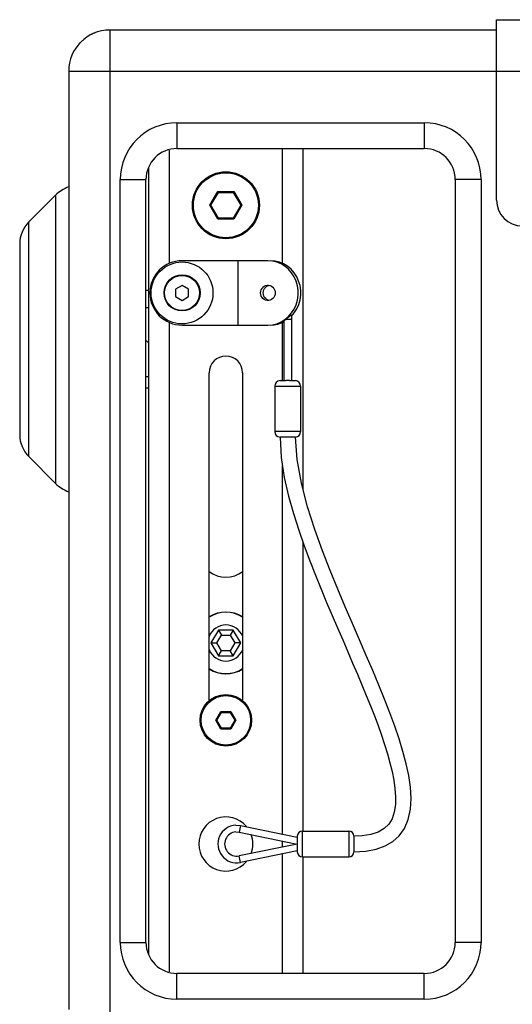
# Model space of a CAD drawing. Units: millimetres. Extents: x -1771 to 3546, y -1526 to 2196.
# Drawn here: x 2454 to 2550, y 516 to 707 of the extents above; entities that cross this region are included whole.
import ezdxf

# ---------------------------------------------------------------- set-up
doc = ezdxf.new("R2010")
doc.units = ezdxf.units.MM
doc.header["$LTSCALE"] = 46.255
doc.layers.get('0').update_dxf_attribs({"linetype": 'CONTINUOUS'})
doc.layers.add('AXIS', color=7, linetype='CONTINUOUS')
doc.layers.add('ROUND', color=7, linetype='CONTINUOUS')

msp = doc.modelspace()

# ---------------------------------------------------------------- linework, layer by layer
at = {"color": 3, "linetype": 'Continuous'}
for p, q in [((2546.8, 671.66), (2546.8, 706.66)), ((2546.8, 706.66), (3460.8, 706.66))]:
    msp.add_line(p, q, dxfattribs=at)
at = {"color": 9, "linetype": 'Continuous'}
for p, q in [((2471.8, 704.66), (2471.8, 4.66)), ((2463.8, 696.66), (3543.8, 696.66)), ((2484.8, 686.66), (2484.8, 681.66)), ((2532.8, 686.66), (2532.8, 681.66)), ((2473.8, 675.66), (2478.8, 675.66)), ((2543.8, 675.66), (2538.8, 675.66)), ((2461.25, 672.61), (2461.25, 616.71)), ((2456.05, 621.91), (2456.05, 667.42)), ((2497.13, 550.34), (2496.87, 549.07)), ((2497.13, 543.19), (2496.87, 544.46)), ((2473.8, 527.66), (2478.8, 527.66)), ((2543.8, 527.66), (2538.8, 527.66)), ((2484.8, 516.66), (2484.8, 521.66)), ((2532.8, 516.66), (2532.8, 521.66))]:
    msp.add_line(p, q, dxfattribs=at)
at = {"color": 7, "linetype": 'Continuous'}
for p, q in [((2546.8, 704.66), (2471.8, 704.66)), ((2463.8, 696.66), (2463.8, 514.66)), ((2484.8, 686.66), (2532.8, 686.66)), ((2484.8, 681.66), (2532.8, 681.66)), ((2473.8, 527.66), (2473.8, 675.66)), ((2478.8, 527.66), (2478.8, 675.66)), ((2538.8, 675.66), (2538.8, 527.66)), ((2543.8, 675.66), (2543.8, 527.66)), ((2456.05, 667.42), (2461.25, 672.61)), ((2491.18, 670.66), (2492.74, 673.36)), ((2491.41, 670.66), (2492.85, 673.16)), ((2492.85, 673.16), (2492.74, 673.36)), ((2492.74, 673.36), (2495.86, 673.36)), ((2492.85, 673.16), (2495.74, 673.16)), ((2495.74, 673.16), (2495.86, 673.36)), ((2495.74, 673.16), (2497.18, 670.66)), ((2495.86, 673.36), (2497.42, 670.66)), ((2492.74, 667.96), (2491.18, 670.66)), ((2491.41, 670.66), (2491.18, 670.66)), ((2492.85, 668.16), (2491.41, 670.66)), ((2497.18, 670.66), (2495.74, 668.16)), ((2497.42, 670.66), (2495.86, 667.96)), ((2497.18, 670.66), (2497.42, 670.66)), ((2492.85, 668.16), (2492.74, 667.96)), ((2495.86, 667.96), (2492.74, 667.96)), ((2495.74, 668.16), (2492.85, 668.16)), ((2495.74, 668.16), (2495.86, 667.96)), ((2454.3, 663.18), (2454.3, 626.15)), ((2485.8, 655.11), (2484.55, 654.39)), ((2484.55, 654.39), (2484.55, 652.94)), ((2487.05, 654.39), (2485.8, 655.11)), ((2487.05, 652.94), (2487.05, 654.39)), ((2484.55, 652.94), (2485.8, 652.22)), ((2485.8, 652.22), (2487.05, 652.94)), ((2479.3, 650.74), (2478.8, 650.74)), ((2505.55, 648.16), (2505.55, 636.66)), ((2507.05, 649.27), (2507.05, 636.66)), ((2479.3, 637.36), (2478.8, 637.36)), ((2504.8, 636.66), (2505.94, 636.66)), ((2506.65, 636.66), (2507.8, 636.66)), ((2503.8, 635.56), (2503.8, 626.76)), ((2508.8, 635.56), (2508.8, 626.76)), ((2507.8, 625.67), (2504.8, 625.67)), ((2456.05, 621.91), (2461.25, 616.71)), ((2492.85, 588.26), (2491.41, 585.76)), ((2492.57, 585.76), (2493.43, 587.26)), ((2492.85, 588.26), (2493.43, 587.26)), ((2495.74, 588.26), (2492.85, 588.26)), ((2493.43, 587.26), (2495.16, 587.26)), ((2495.74, 588.26), (2495.16, 587.26)), ((2495.16, 587.26), (2496.03, 585.76)), ((2497.18, 585.76), (2495.74, 588.26)), ((2491.41, 585.76), (2492.85, 583.26)), ((2491.41, 585.76), (2492.57, 585.76)), ((2493.43, 584.26), (2492.57, 585.76)), ((2496.03, 585.76), (2495.16, 584.26)), ((2495.74, 583.26), (2497.18, 585.76)), ((2497.18, 585.76), (2496.03, 585.76)), ((2492.85, 583.26), (2493.43, 584.26)), ((2492.85, 583.26), (2495.74, 583.26)), ((2495.16, 584.26), (2493.43, 584.26)), ((2495.74, 583.26), (2495.16, 584.26)), ((2492.33, 570.76), (2493.32, 572.46)), ((2492.57, 570.76), (2493.43, 572.26)), ((2493.43, 572.26), (2493.32, 572.46)), ((2493.32, 572.46), (2495.28, 572.46)), ((2493.43, 572.26), (2495.16, 572.26)), ((2495.16, 572.26), (2495.28, 572.46)), ((2495.16, 572.26), (2496.03, 570.76)), ((2495.28, 572.46), (2496.26, 570.76)), ((2493.32, 569.06), (2492.33, 570.76)), ((2492.57, 570.76), (2492.33, 570.76)), ((2493.43, 569.26), (2492.57, 570.76)), ((2493.43, 569.26), (2493.32, 569.06)), ((2495.16, 569.26), (2493.43, 569.26)), ((2496.03, 570.76), (2495.16, 569.26)), ((2495.16, 569.26), (2495.28, 569.06)), ((2496.26, 570.76), (2495.28, 569.06)), ((2496.03, 570.76), (2496.26, 570.76)), ((2495.28, 569.06), (2493.32, 569.06)), ((2496.21, 550.41), (2497.13, 550.34)), ((2497.13, 550.34), (2508.15, 548.09)), ((2496.23, 549.11), (2496.87, 549.07)), ((2496.87, 549.07), (2508.15, 546.76)), ((2509.15, 549.26), (2518.15, 549.26)), ((2519.15, 548.26), (2519.15, 545.26)), ((2508.15, 546.76), (2496.87, 544.46)), ((2508.15, 545.44), (2497.13, 543.19)), ((2509.15, 544.26), (2518.15, 544.26)), ((2532.8, 521.66), (2484.8, 521.66)), ((2532.8, 516.66), (2484.8, 516.66))]:
    msp.add_line(p, q, dxfattribs=at)
for points in [[(2507.05, 649.18), (2507.57, 649.8), (2508.06, 650.57), (2508.44, 651.41), (2508.69, 652.3), (2508.82, 653.22), (2508.82, 654.16), (2508.68, 655.08), (2508.42, 655.97), (2508.04, 656.8), (2507.54, 657.57), (2506.95, 658.25), (2506.26, 658.83), (2505.5, 659.3), (2504.69, 659.64), (2503.83, 659.84), (2502.96, 659.91)], [(2479.3, 654.14), (2479.11, 654.15), (2478.8, 654.16)], [(2502.96, 647.41), (2503.69, 647.46), (2504.4, 647.61), (2505.1, 647.84), (2505.55, 648.06)], [(2505.89, 648.51), (2505.71, 648.35), (2505.59, 648.24), (2505.55, 648.17), (2505.55, 648.16)], [(2505.89, 648.51), (2506.15, 648.73), (2506.41, 648.95), (2506.65, 649.13), (2506.83, 649.26)], [(2506.83, 649.26), (2506.96, 649.32), (2507.03, 649.32), (2507.05, 649.28)], [(2506.3, 636.65), (2506.12, 636.66), (2505.93, 636.66)], [(2506.66, 636.66), (2506.48, 636.66), (2506.3, 636.65)], [(2479.3, 635.19), (2479.11, 635.18), (2478.8, 635.17)], [(2504.8, 625.67), (2505.03, 621.73), (2505.64, 617.87), (2506.46, 614.26), (2507.41, 610.86), (2508.43, 607.65), (2509.5, 604.6), (2510.59, 601.68), (2511.68, 598.88), (2512.77, 596.2), (2513.85, 593.61), (2514.91, 591.11), (2515.95, 588.69), (2516.96, 586.35), (2517.94, 584.07), (2518.89, 581.86), (2519.81, 579.71), (2520.7, 577.62), (2521.54, 575.58), (2522.35, 573.58), (2523.11, 571.63), (2523.82, 569.73), (2524.49, 567.87), (2525.1, 566.05), (2525.65, 564.27), (2526.14, 562.52), (2526.55, 560.81), (2526.88, 559.15), (2527.11, 557.53), (2527.22, 555.94), (2527.19, 554.41), (2526.97, 552.96), (2526.53, 551.66), (2525.89, 550.6), (2525.02, 549.75), (2523.85, 549.07), (2522.39, 548.59), (2520.75, 548.33), (2519.15, 548.26)], [(2519.15, 545.26), (2521.43, 545.39), (2523.48, 545.77), (2525.2, 546.39), (2526.68, 547.24), (2527.93, 548.37), (2528.95, 549.79), (2529.69, 551.53), (2530.11, 553.5), (2530.23, 555.59), (2530.1, 557.77), (2529.77, 560.03), (2529.28, 562.34), (2528.65, 564.71), (2527.9, 567.14), (2527.05, 569.63), (2526.1, 572.2), (2525.07, 574.84), (2523.96, 577.57), (2522.78, 580.39), (2521.53, 583.32), (2520.22, 586.35), (2518.86, 589.51), (2517.45, 592.79), (2516.01, 596.21), (2514.54, 599.8), (2513.05, 603.64), (2511.56, 607.77), (2510.15, 612.17), (2508.95, 616.74), (2508.1, 621.34), (2507.8, 625.67)]]:
    msp.add_lwpolyline(points, dxfattribs=at)
at = {"color": 9, "linetype": 'Continuous'}
for points in [[(2506.3, 648.48), (2506.08, 648.48), (2505.89, 648.51)], [(2507.05, 648.66), (2506.99, 648.59), (2506.83, 648.53), (2506.58, 648.49), (2506.3, 648.48)]]:
    msp.add_lwpolyline(points, dxfattribs=at)
at = {"color": 7, "linetype": 'Continuous'}
for centre, radius in [((2494.3, 670.66), 6.5), ((2485.8, 653.66), 6), ((2485.8, 653.66), 3.5), ((2485.8, 653.66), 3.4), ((2494.3, 570.76), 5)]:
    msp.add_circle(centre, radius, dxfattribs=at)
at = {"color": 9, "linetype": 'Continuous'}
for centre, radius in [((2494.3, 670.66), 6.3), ((2494.3, 570.76), 4.8)]:
    msp.add_circle(centre, radius, dxfattribs=at)
at = {"color": 7, "linetype": 'Continuous'}
for centre, radius, start, end in [((2471.8, 696.66), 8, 90, 180), ((2484.8, 675.66), 11, 90, 180), ((2532.8, 675.66), 11, 0, 90), ((2484.8, 675.66), 6, 90, 180), ((2532.8, 675.66), 6, 0, 90), ((2466.2, 667.66), 7, 110.1073, 135), ((2460.3, 663.18), 6, 135, 180), ((2477.7, 642.46), 2.2, 43.1367, 60), ((2460.3, 626.15), 6, 180, 225), ((2466.2, 621.66), 7, 225, 249.8927), ((2494.3, 585.76), 5.95, 56.8744, 123.1256), ((2494.3, 585.76), 3.5, 21.406, 158.594), ((2494.3, 585.76), 3.5, 201.406, 338.594), ((2494.3, 585.76), 5.95, 236.8744, 303.1256), ((2496.4, 546.76), 3.65, 92.9683, 281.537), ((2496.4, 546.76), 2.35, 94.0841, 281.537), ((2484.8, 527.66), 11, 180, 270), ((2484.8, 527.66), 6, 180, 270), ((2532.8, 527.66), 11, 270, 360), ((2532.8, 527.66), 6, 270, 360)]:
    msp.add_arc(centre, radius, start, end, dxfattribs=at)
at = {"color": 3, "linetype": 'Continuous'}
msp.add_arc((2551.8, 671.66), 5, 180, 270, dxfattribs=at)
at = {"layer": 'AXIS', "color": 7, "linetype": 'Continuous'}
for p, q in [((2502.45, 659.91), (2485.8, 659.91)), ((2496.68, 647.41), (2496.68, 659.91)), ((2503.32, 659.84), (2502.45, 659.91)), ((2502.45, 655.16), (2502.6, 655.16)), ((2502.53, 655.09), (2502.7, 655.13)), ((2502.7, 652.2), (2502.53, 652.24)), ((2485.8, 647.41), (2502.45, 647.41)), ((2491.05, 574.54), (2491.05, 638.16)), ((2497.55, 638.16), (2497.55, 574.54))]:
    msp.add_line(p, q, dxfattribs=at)
for points in [[(2506.44, 649.08), (2507.04, 649.77), (2507.53, 650.54), (2507.91, 651.38), (2508.17, 652.27), (2508.3, 653.2), (2508.3, 654.13), (2508.17, 655.05), (2507.91, 655.95), (2507.53, 656.79), (2507.04, 657.56), (2506.44, 658.25), (2505.76, 658.83), (2505, 659.29), (2504.18, 659.64), (2503.32, 659.84)], [(2501.04, 653.66), (2501.07, 653.98), (2501.16, 654.27), (2501.31, 654.55), (2501.5, 654.78), (2501.74, 654.96), (2502.01, 655.09), (2502.3, 655.16), (2502.45, 655.16)], [(2502.6, 655.16), (2502.88, 655.09), (2503.15, 654.96), (2503.39, 654.78), (2503.59, 654.55), (2503.74, 654.27), (2503.83, 653.98), (2503.86, 653.66)], [(2502.45, 652.16), (2502.3, 652.17), (2502.01, 652.24), (2501.74, 652.36), (2501.5, 652.55), (2501.31, 652.78), (2501.16, 653.05), (2501.07, 653.35), (2501.04, 653.66)], [(2501.55, 653.66), (2501.58, 653.98), (2501.67, 654.27), (2501.82, 654.55), (2502.02, 654.78), (2502.26, 654.96), (2502.53, 655.09)], [(2502.53, 652.24), (2502.26, 652.36), (2502.02, 652.55), (2501.82, 652.78), (2501.67, 653.05), (2501.58, 653.35), (2501.55, 653.66)], [(2503.86, 653.66), (2503.83, 653.35), (2503.74, 653.05), (2503.59, 652.78), (2503.39, 652.55), (2503.15, 652.36), (2502.88, 652.24)], [(2502.88, 652.24), (2502.6, 652.17), (2502.45, 652.16)], [(2502.45, 647.41), (2503.32, 647.48), (2504.18, 647.69), (2505, 648.03)], [(2505, 648.03), (2505.76, 648.5), (2506.44, 649.08)]]:
    msp.add_lwpolyline(points, dxfattribs=at)
for centre, radius, start, end in [((2485.8, 653.66), 6.25, 90, 270), ((2494.3, 638.16), 3.25, 0, 180), ((2494.3, 603.76), 5.25, 231.5185, 308.4815), ((2494.3, 585.76), 6, 57.0859, 122.9141), ((2494.3, 585.76), 6, 237.0859, 302.9141), ((2494.3, 546.76), 5.25, 40.22, 319.78), ((2494.3, 546.76), 5.25, 339.4575, 20.5425)]:
    msp.add_arc(centre, radius, start, end, dxfattribs=at)
at = {"layer": 'ROUND', "color": 9, "linetype": 'Continuous'}
for p, q in [((2483.3, 681.37), (2483.3, 659.38)), ((2505.3, 659.38), (2505.3, 681.66)), ((2483.3, 647.95), (2483.3, 521.96)), ((2505.3, 636.66), (2505.3, 647.94)), ((2503.8, 635.56), (2508.8, 635.56)), ((2508.8, 626.76), (2503.8, 626.76)), ((2505.3, 548.67), (2505.3, 620.04)), ((2509.15, 544.26), (2509.15, 549.26)), ((2518.15, 549.26), (2518.15, 544.26)), ((2505.3, 546.18), (2505.3, 547.35)), ((2505.3, 521.66), (2505.3, 544.86))]:
    msp.add_line(p, q, dxfattribs=at)
at = {"layer": 'ROUND', "color": 7, "linetype": 'Continuous'}
for p, q in [((2509.3, 615.4), (2509.3, 681.66)), ((2479.3, 678.02), (2479.3, 525.3)), ((2509.3, 549.26), (2509.3, 605.18)), ((2508.15, 548.26), (2508.15, 545.26)), ((2519.15, 548.26), (2519.15, 545.26)), ((2509.3, 521.66), (2509.3, 544.26))]:
    msp.add_line(p, q, dxfattribs=at)
for centre, radius, start, end in [((2471.8, 696.66), 8, 110.589, 116.9719), ((2471.8, 696.66), 8, 131.4142, 138.5858), ((2504.9, 635.56), 1.1, 95.2159, 180), ((2507.7, 635.56), 1.1, 0, 84.7841), ((2504.9, 626.76), 1.1, 180, 264.7841), ((2507.7, 626.76), 1.1, 275.2159, 360), ((2509.15, 548.26), 1, 90, 180), ((2518.15, 548.26), 1, 0, 90), ((2509.15, 545.26), 1, 180, 270), ((2518.15, 545.26), 1, 270, 360)]:
    msp.add_arc(centre, radius, start, end, dxfattribs=at)

doc.saveas('drawing.dxf')
